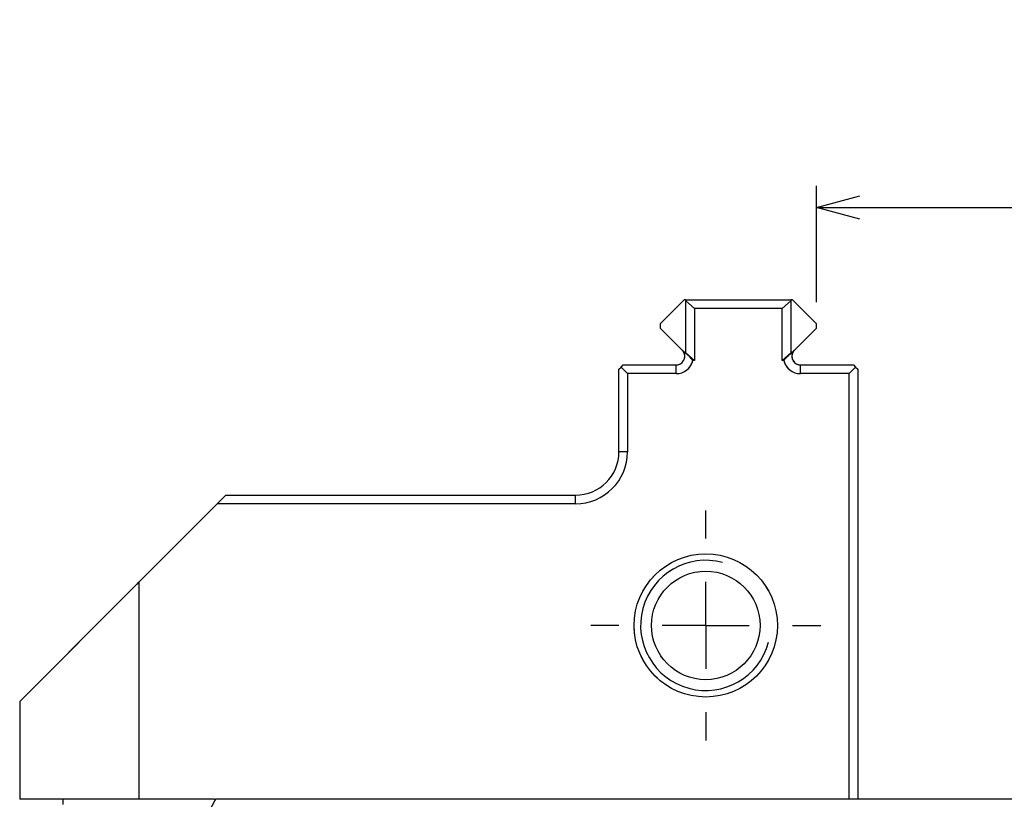
# Model space of a CAD drawing. Extents: x 2 to 594, y 2 to 418.
# Drawn here: x 58 to 103, y 207 to 243 of the extents above; entities that cross this region are included whole.
import ezdxf

# ---------------------------------------------------------------- set-up
doc = ezdxf.new("R2010")
doc.units = 0
doc.linetypes.add('PHANTOM', pattern=[12.7, 6.35, -1.27, 1.27, -1.27, 1.27, -1.27])
doc.layers.get('0').update_dxf_attribs({"linetype": 'CONTINUOUS'})
doc.styles.add('SLDTEXTSTYLE0', font='TXT', dxfattribs={"width": 0.7, "bigfont": 'bigfont'})
doc.styles.add('SLDTEXTSTYLE2', font='TXT', dxfattribs={"width": 0.65, "bigfont": 'bigfont'})
doc.dimstyles.new('SLDDIMSTYLE0', dxfattribs={"dimtxt": 3.5, "dimasz": 2, "dimexe": 0, "dimexo": 0.0625, "dimgap": 0.875, "dimtad": 3, "dimdec": 3, "dimrnd": 1e-09, "dimzin": 12, "dimtxsty": 'SLDTEXTSTYLE0', "dimblk1": 'OPEN30', "dimblk2": 'OPEN30', "dimsah": 1, "dimcen": 0.09, "dimazin": 3, "dimtfac": 1, "dimtdec": 3, "dimtofl": 0, "dimtmove": 0, "dimatfit": 3, "dimtolj": 1, "dimtzin": 12})

# ---------------------------------------------------------------- blocks, each defined once
blk = doc.blocks.new('_OPEN30')
at = {"color": 0, "linetype": 'BYBLOCK'}
for p, q in [((-1, 0.267949), (0, 0)), ((0, 0), (-1, -0.267949)), ((0, 0), (-1, 0))]:
    blk.add_line(p, q, dxfattribs=at)
blk = doc.blocks.new('_D_15')
at = {"color": 7, "linetype": 'CONTINUOUS'}
for p, q in [((94.649, 229.648), (94.649, 235.008)), ((155.249, 229.648), (155.249, 235.008)), ((94.649, 234.008), (155.249, 234.008))]:
    blk.add_line(p, q, dxfattribs=at)
at = {"color": 7, "linetype": 'CONTINUOUS', "xscale": 2, "yscale": 2, "rotation": 180.0000000000004}
blk.add_blockref('_OPEN30', (94.649, 234.008), dxfattribs=at)
at = {"color": 7, "linetype": 'CONTINUOUS', "xscale": 2, "yscale": 2}
blk.add_blockref('_OPEN30', (155.249, 234.008), dxfattribs=at)
at = {"color": 7, "linetype": 'CONTINUOUS', "char_height": 3.5, "attachment_point": 1}
for s, insert, style in [('60.6', (124.445, 242.594), 'SLDTEXTSTYLE0'), ('MAX', (116.297, 242.594), 'SLDTEXTSTYLE0'), ('MIN  3.8', (116.297, 238.52), 'SLDTEXTSTYLE2')]:
    blk.add_mtext(s, dxfattribs=dict(at, insert=insert, style=style))
blk = doc.blocks.new('SW_CENTERMARKSYMBOL_2')
at = {"color": 0, "linetype": 'CONTINUOUS'}
for p, q in [((0, 4), (0, 5.3)), ((0, 0), (0, 2)), ((-4, 0), (-5.3, 0)), ((0, 0), (-2, 0)), ((0, 0), (0, -2)), ((0, 0), (2, 0)), ((4, 0), (5.3, 0)), ((0, -4), (0, -5.3))]:
    blk.add_line(p, q, dxfattribs=at)

msp = doc.modelspace()

# ---------------------------------------------------------------- linework, layer by layer
at = {"color": 7, "linetype": 'CONTINUOUS'}
for p, q in [((88.54885, 229.74807), (87.44885, 228.64807)), ((88.62206, 229.74807), (88.54885, 229.74807)), ((88.62206, 229.74807), (93.47564, 229.74807)), ((89.02524, 229.34807), (88.62802, 229.70102)), ((88.62802, 227.30102), (88.62802, 229.70102)), ((93.07246, 229.34807), (93.46968, 229.70102)), ((93.46968, 229.70102), (93.46968, 227.30102)), ((93.54885, 229.74807), (93.47564, 229.74807)), ((94.64885, 228.64807), (93.54885, 229.74807)), ((89.02524, 229.34807), (89.02524, 226.94807)), ((93.07246, 229.34807), (89.02524, 229.34807)), ((93.07246, 226.94807), (93.07246, 229.34807)), ((87.44885, 228.64807), (87.44885, 228.44807)), ((94.64885, 228.44807), (94.64885, 228.64807)), ((87.44885, 228.44807), (88.46601, 227.43092)), ((93.63169, 227.43092), (94.64885, 228.44807)), ((88.46601, 227.43092), (88.52958, 227.34807)), ((88.52958, 227.34807), (88.62206, 227.34807)), ((89.02524, 226.94807), (88.62802, 227.30102)), ((93.07246, 226.94807), (93.46968, 227.30102)), ((93.47564, 227.34807), (93.56813, 227.34807)), ((93.56813, 227.34807), (93.63169, 227.43092)), ((89.02524, 226.94807), (88.95776, 226.94807)), ((93.13994, 226.94807), (93.07246, 226.94807)), ((85.54885, 226.54807), (85.64885, 226.64807)), ((85.54885, 222.74807), (85.54885, 226.54807)), ((85.64885, 226.64807), (85.74885, 226.74807)), ((85.94885, 226.34807), (85.64885, 226.64807)), ((85.74885, 226.74807), (88.18317, 226.74807)), ((85.94885, 226.34807), (85.94885, 222.74807)), ((88.18317, 226.34807), (85.94885, 226.34807)), ((93.91454, 226.74807), (96.34885, 226.74807)), ((96.14885, 226.34807), (93.91454, 226.34807)), ((96.14885, 226.34807), (96.44885, 226.64807)), ((96.14885, 206.74807), (96.14885, 226.34807)), ((96.34885, 226.74807), (96.44885, 226.64807)), ((96.44885, 226.64807), (96.54885, 226.54807)), ((96.54885, 226.54807), (96.54885, 206.74807)), ((67.04885, 220.34807), (67.44885, 220.74807)), ((67.44885, 220.74807), (83.54885, 220.74807)), ((63.43368, 216.7329), (67.04885, 220.34807)), ((83.54885, 220.34807), (67.04885, 220.34807)), ((57.94885, 211.24807), (63.43368, 216.7329)), ((63.43368, 216.7329), (63.43368, 206.74807)), ((57.94885, 211.24807), (57.94885, 206.74807)), ((63.43368, 206.74807), (57.94885, 206.74807)), ((59.94885, 206.49783), (59.94885, 206.74807)), ((66.90955, 206.74807), (63.43368, 206.74807)), ((66.90955, 206.74807), (66.97429, 206.74807)), ((182.92341, 206.74807), (66.97429, 206.74807))]:
    msp.add_line(p, q, dxfattribs=at)
at = {"color": 7, "linetype": 'PHANTOM'}
for p, q in [((88.54885, 229.74807), (87.44885, 228.64807)), ((88.62206, 229.74807), (88.54885, 229.74807)), ((88.62206, 229.74807), (93.47564, 229.74807)), ((89.02524, 229.34807), (88.62802, 229.70102)), ((88.62802, 227.30102), (88.62802, 229.70102)), ((93.07246, 229.34807), (93.46968, 229.70102)), ((93.46968, 229.70102), (93.46968, 227.30102)), ((93.54885, 229.74807), (93.47564, 229.74807)), ((94.64885, 228.64807), (93.54885, 229.74807)), ((89.02524, 229.34807), (89.02524, 226.94807)), ((93.07246, 229.34807), (89.02524, 229.34807)), ((93.07246, 226.94807), (93.07246, 229.34807)), ((87.44885, 228.64807), (87.44885, 228.44807)), ((94.64885, 228.44807), (94.64885, 228.64807)), ((87.44885, 228.44807), (88.46601, 227.43092)), ((93.63169, 227.43092), (94.64885, 228.44807)), ((88.46601, 227.43092), (88.52958, 227.34807)), ((88.52958, 227.34807), (88.62206, 227.34807)), ((89.02524, 226.94807), (88.62802, 227.30102)), ((93.07246, 226.94807), (93.46968, 227.30102)), ((93.47564, 227.34807), (93.56813, 227.34807)), ((93.56813, 227.34807), (93.63169, 227.43092)), ((89.02524, 226.94807), (88.95776, 226.94807)), ((93.13994, 226.94807), (93.07246, 226.94807)), ((85.54885, 226.54807), (85.64885, 226.64807)), ((85.54885, 222.74807), (85.54885, 226.54807)), ((85.64885, 226.64807), (85.74885, 226.74807)), ((85.94885, 226.34807), (85.64885, 226.64807)), ((85.74885, 226.74807), (88.18317, 226.74807)), ((85.94885, 226.34807), (85.94885, 222.74807)), ((88.18317, 226.34807), (85.94885, 226.34807)), ((88.18317, 226.34807), (88.18317, 226.74807)), ((93.91454, 226.34807), (93.91454, 226.74807)), ((93.91454, 226.74807), (96.34885, 226.74807)), ((96.14885, 226.34807), (93.91454, 226.34807)), ((96.14885, 226.34807), (96.44885, 226.64807)), ((96.14885, 206.74807), (96.14885, 226.34807)), ((96.34885, 226.74807), (96.44885, 226.64807)), ((96.44885, 226.64807), (96.54885, 226.54807)), ((96.54885, 226.54807), (96.54885, 206.74807)), ((85.94885, 222.74807), (85.54885, 222.74807)), ((67.04885, 220.34807), (67.44885, 220.74807)), ((67.44885, 220.74807), (83.54885, 220.74807)), ((83.54885, 220.34807), (83.54885, 220.74807)), ((63.43368, 216.7329), (67.04885, 220.34807)), ((83.54885, 220.34807), (67.04885, 220.34807)), ((57.94885, 211.24807), (63.43368, 216.7329)), ((63.43368, 216.7329), (63.43368, 206.74807)), ((57.94885, 211.24807), (57.94885, 206.74807)), ((63.43368, 206.74807), (57.94885, 206.74807)), ((59.94885, 206.49783), (59.94885, 206.74807)), ((66.90955, 206.74807), (63.43368, 206.74807)), ((66.90955, 206.74807), (66.97429, 206.74807)), ((182.92341, 206.74807), (66.97429, 206.74807))]:
    msp.add_line(p, q, dxfattribs=at)
at = {"color": 8, "linetype": 'CONTINUOUS'}
for p, q in [((88.18317, 226.34807), (88.18317, 226.74807)), ((93.91454, 226.34807), (93.91454, 226.74807)), ((85.94885, 222.74807), (85.54885, 222.74807)), ((83.54885, 220.34807), (83.54885, 220.74807))]:
    msp.add_line(p, q, dxfattribs=at)
at = {"color": 7, "linetype": 'CONTINUOUS'}
for radius in [3.3, 2.5]:
    msp.add_circle((89.54885, 214.74807), radius, dxfattribs=at)
at = {"color": 7, "linetype": 'PHANTOM'}
for radius in [3.3, 2.5]:
    msp.add_circle((89.54885, 214.74807), radius, dxfattribs=at)
at = {"color": 7, "linetype": 'CONTINUOUS'}
for centre, radius, start, end in [((85.64885, 229.34807), 3, 6.756327, 7.662256), ((96.44885, 229.34807), 3, 172.337744, 173.243673), ((88.18317, 227.14807), 0.4, 270, 30), ((85.64885, 226.94807), 3, 6.756327, 7.662256), ((96.44885, 226.94807), 3, 172.337744, 173.243673), ((93.91454, 227.14807), 0.4, 150, 270), ((88.18317, 227.14807), 0.8, 270, 345.522488), ((93.91454, 227.14807), 0.8, 194.477512, 270), ((83.54885, 222.74807), 2.4, 270, 0), ((83.54885, 222.74807), 2, 270, 0), ((89.54885, 214.74807), 3, 75, 345)]:
    msp.add_arc(centre, radius, start, end, dxfattribs=at)
at = {"color": 7, "linetype": 'PHANTOM'}
for centre, radius, start, end in [((85.64885, 229.34807), 3, 6.756327, 7.662256), ((96.44885, 229.34807), 3, 172.337744, 173.243673), ((88.18317, 227.14807), 0.4, 270, 30), ((85.64885, 226.94807), 3, 6.756327, 7.662256), ((96.44885, 226.94807), 3, 172.337744, 173.243673), ((93.91454, 227.14807), 0.4, 150, 270), ((88.18317, 227.14807), 0.8, 270, 345.522488), ((93.91454, 227.14807), 0.8, 194.477512, 270), ((83.54885, 222.74807), 2.4, 270, 0), ((83.54885, 222.74807), 2, 270, 0)]:
    msp.add_arc(centre, radius, start, end, dxfattribs=at)
at = {"color": 7, "linetype": 'CONTINUOUS'}
for points in [[(88.95776, 226.94807), (88.9079, 227.01098), (88.79138, 227.15798), (88.62484, 227.2789), (88.52958, 227.34807)], [(93.13994, 226.94807), (93.1898, 227.01098), (93.30632, 227.15798), (93.47286, 227.2789), (93.56813, 227.34807)]]:
    msp.add_open_spline(points, degree=3, knots=[0, 0, 0, 0, 0.42795029, 1, 1, 1, 1], dxfattribs=at)
at = {"color": 7, "linetype": 'PHANTOM'}
for points in [[(88.95776, 226.94807), (88.9079, 227.01098), (88.79138, 227.15798), (88.62484, 227.2789), (88.52958, 227.34807)], [(93.13994, 226.94807), (93.1898, 227.01098), (93.30632, 227.15798), (93.47286, 227.2789), (93.56813, 227.34807)]]:
    msp.add_open_spline(points, degree=3, knots=[0, 0, 0, 0, 0.42795029, 1, 1, 1, 1], dxfattribs=at)
at = {"color": 7, "linetype": 'CONTINUOUS'}
msp.add_open_spline([(66.97429, 206.74807), (66.90186, 206.61477), (66.82955, 206.48144), (66.75736, 206.34807)], degree=3, dxfattribs=at)
at = {"color": 7, "linetype": 'PHANTOM'}
msp.add_open_spline([(66.97429, 206.74807), (66.90186, 206.61477), (66.82955, 206.48144), (66.75736, 206.34807)], degree=3, dxfattribs=at)

# ---------------------------------------------------------------- block references
at = {"color": 7, "linetype": 'CONTINUOUS'}
msp.add_blockref('SW_CENTERMARKSYMBOL_2', (89.54885, 214.74807), dxfattribs=at)

# ---------------------------------------------------------------- dimensions: what is measured, and where the dimension line sits
dim = msp.add_linear_dim(base=(155.24885, 234.00817), p1=(94.64885, 228.64807), p2=(155.24885, 228.64807), text='MAX <>\\PMIN  3.8', dimstyle='SLDDIMSTYLE0', dxfattribs=at)
dim.commit()
dim.dimension.update_dxf_attribs({"geometry": '_D_15', "text_midpoint": (124.44457, 234.00817), "dimtype": 160})

doc.saveas('drawing.dxf')
